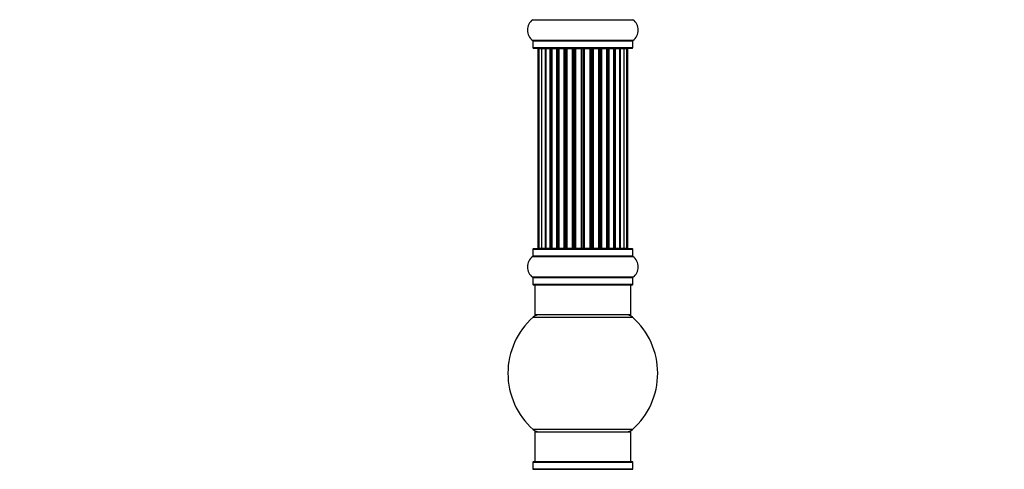
# Model space of a CAD drawing. Units: millimetres. Extents: x 0 to 1475, y 0 to 2789.
# Drawn here: x 0 to 329, y 1608 to 1758 of the extents above; entities that cross this region are included whole.
import ezdxf
from ezdxf import colors
from ezdxf.entities.mleader import LeaderData, LeaderLine
from ezdxf.math import Vec2, Vec3

# ---------------------------------------------------------------- set-up
doc = ezdxf.new("R2010")
doc.units = ezdxf.units.MM
doc.layers.add('DV4_Défaut', color=7, linetype='Continuous')
doc.layers.add('Défaut', color=7, linetype='Continuous')

# ---------------------------------------------------------------- blocks, each defined once
blk = doc.blocks.new('_DOT')
at = {"color": 0}
blk.add_line((0, 0), (-1, 0), dxfattribs=at)
at = {"color": 0, "const_width": 0.333}
blk.add_lwpolyline([(-0.1665, 0, 1), (0.1665, 0, 1)], format="xyb", close=True, dxfattribs=at)
blk = doc.blocks.new('SE3')
at = {"layer": 'DV4_Défaut', "color": 7, "linetype": 'Continuous'}
for p, q in [((171.23, 1757.73), (204.62, 1757.73)), ((204.62, 1750.79), (171.23, 1750.79)), ((171.27, 1750.71), (204.57, 1750.71)), ((171.27, 1750.71), (171.27, 1748.36)), ((204.57, 1748.36), (171.27, 1748.36)), ((171.37, 1748.26), (204.47, 1748.26)), ((173.23, 1748.06), (172.92, 1748.06)), ((172.92, 1748.06), (172.92, 1681.46)), ((174.13, 1748.06), (173.23, 1748.06)), ((173.23, 1748.06), (173.23, 1681.46)), ((175.42, 1748.06), (174.13, 1748.06)), ((174.13, 1748.06), (174.13, 1681.46)), ((175.42, 1681.46), (175.42, 1748.06)), ((175.42, 1748.06), (175.6, 1748.06)), ((177.08, 1748.06), (175.6, 1748.06)), ((175.6, 1748.06), (175.6, 1681.46)), ((177.08, 1681.46), (177.08, 1748.06)), ((177.08, 1748.06), (177.33, 1748.06)), ((177.56, 1748.06), (177.33, 1748.06)), ((177.33, 1748.06), (177.33, 1681.46)), ((179.21, 1748.06), (177.56, 1748.06)), ((177.56, 1748.06), (177.56, 1681.46)), ((179.21, 1681.46), (179.21, 1748.06)), ((179.21, 1748.06), (179.46, 1748.06)), ((179.93, 1748.06), (179.46, 1748.06)), ((179.46, 1748.06), (179.46, 1681.46)), ((181.72, 1748.06), (179.92, 1748.06)), ((179.92, 1748.06), (179.92, 1681.46)), ((181.72, 1681.46), (181.72, 1748.06)), ((181.72, 1748.06), (181.96, 1748.06)), ((182.5, 1748.06), (181.96, 1748.06)), ((181.96, 1748.06), (181.96, 1681.46)), ((182.5, 1681.46), (182.5, 1748.06)), ((182.5, 1748.06), (182.6, 1748.06)), ((184.5, 1748.06), (182.6, 1748.06)), ((182.6, 1748.06), (182.6, 1681.46)), ((184.5, 1681.46), (184.5, 1748.06)), ((184.5, 1748.06), (184.73, 1748.06)), ((185.3, 1748.06), (184.73, 1748.06)), ((184.73, 1748.06), (184.73, 1681.46)), ((185.3, 1681.46), (185.3, 1748.06)), ((185.3, 1748.06), (185.46, 1748.06)), ((187.43, 1748.06), (185.46, 1748.06)), ((185.46, 1748.06), (185.46, 1681.46)), ((187.43, 1681.46), (187.43, 1748.06)), ((187.43, 1748.06), (187.63, 1748.06)), ((188.21, 1748.06), (187.63, 1748.06)), ((187.63, 1748.06), (187.63, 1681.46)), ((188.21, 1681.46), (188.21, 1748.06)), ((188.21, 1748.06), (188.41, 1748.06)), ((190.39, 1748.06), (188.41, 1748.06)), ((188.41, 1748.06), (188.41, 1681.46)), ((190.39, 1681.46), (190.39, 1748.06)), ((190.39, 1748.06), (190.55, 1748.06)), ((191.12, 1748.06), (190.55, 1748.06)), ((190.55, 1748.06), (190.55, 1681.46)), ((191.12, 1681.46), (191.12, 1748.06)), ((191.12, 1748.06), (191.35, 1748.06)), ((193.25, 1748.06), (191.35, 1748.06)), ((191.35, 1748.06), (191.35, 1681.46)), ((193.25, 1748.06), (193.35, 1748.06)), ((193.25, 1681.46), (193.25, 1748.06)), ((193.88, 1748.06), (193.35, 1748.06)), ((193.35, 1748.06), (193.35, 1681.46)), ((193.88, 1681.46), (193.88, 1748.06)), ((193.88, 1748.06), (194.13, 1748.06)), ((195.92, 1748.06), (194.13, 1748.06)), ((194.13, 1748.06), (194.13, 1681.46)), ((196.39, 1748.06), (195.92, 1748.06)), ((195.92, 1681.46), (195.92, 1748.06)), ((196.39, 1681.46), (196.39, 1748.06)), ((196.39, 1748.06), (196.64, 1748.06)), ((198.29, 1748.06), (196.64, 1748.06)), ((196.64, 1748.06), (196.64, 1681.46)), ((198.52, 1748.06), (198.29, 1748.06)), ((198.29, 1681.46), (198.29, 1748.06)), ((198.52, 1681.46), (198.52, 1748.06)), ((198.52, 1748.06), (198.77, 1748.06)), ((200.25, 1748.06), (198.77, 1748.06)), ((198.77, 1748.06), (198.77, 1681.46)), ((200.25, 1748.06), (200.42, 1748.06)), ((200.25, 1681.46), (200.25, 1748.06)), ((201.71, 1748.06), (200.42, 1748.06)), ((200.42, 1748.06), (200.42, 1681.46)), ((202.62, 1748.06), (201.71, 1748.06)), ((201.71, 1681.46), (201.71, 1748.06)), ((202.92, 1748.06), (202.62, 1748.06)), ((202.62, 1681.46), (202.62, 1748.06)), ((202.92, 1681.46), (202.92, 1748.06)), ((204.57, 1748.36), (204.57, 1750.71)), ((171.27, 1681.16), (204.57, 1681.16)), ((171.27, 1681.16), (171.27, 1678.81)), ((204.47, 1681.26), (171.37, 1681.26)), ((173.23, 1681.46), (172.92, 1681.46)), ((173.23, 1681.46), (174.13, 1681.46)), ((174.13, 1681.46), (175.42, 1681.46)), ((175.6, 1681.46), (175.42, 1681.46)), ((175.6, 1681.46), (177.08, 1681.46)), ((177.33, 1681.46), (177.08, 1681.46)), ((177.33, 1681.46), (177.56, 1681.46)), ((177.56, 1681.46), (179.21, 1681.46)), ((179.46, 1681.46), (179.21, 1681.46)), ((179.46, 1681.46), (179.93, 1681.46)), ((179.92, 1681.46), (181.72, 1681.46)), ((181.96, 1681.46), (181.72, 1681.46)), ((181.96, 1681.46), (182.5, 1681.46)), ((182.6, 1681.46), (182.5, 1681.46)), ((182.6, 1681.46), (184.5, 1681.46)), ((184.73, 1681.46), (184.5, 1681.46)), ((184.73, 1681.46), (185.3, 1681.46)), ((185.46, 1681.46), (185.3, 1681.46)), ((185.46, 1681.46), (187.43, 1681.46)), ((187.63, 1681.46), (187.43, 1681.46)), ((187.63, 1681.46), (188.21, 1681.46)), ((188.41, 1681.46), (188.21, 1681.46)), ((188.41, 1681.46), (190.39, 1681.46)), ((190.55, 1681.46), (190.39, 1681.46)), ((190.55, 1681.46), (191.12, 1681.46)), ((191.35, 1681.46), (191.12, 1681.46)), ((191.35, 1681.46), (193.25, 1681.46)), ((193.35, 1681.46), (193.25, 1681.46)), ((193.35, 1681.46), (193.88, 1681.46)), ((194.13, 1681.46), (193.88, 1681.46)), ((194.13, 1681.46), (195.92, 1681.46)), ((195.92, 1681.46), (196.39, 1681.46)), ((196.64, 1681.46), (196.39, 1681.46)), ((196.64, 1681.46), (198.29, 1681.46)), ((198.29, 1681.46), (198.52, 1681.46)), ((198.77, 1681.46), (198.52, 1681.46)), ((198.77, 1681.46), (200.25, 1681.46)), ((200.42, 1681.46), (200.25, 1681.46)), ((200.42, 1681.46), (201.71, 1681.46)), ((201.71, 1681.46), (202.62, 1681.46)), ((202.92, 1681.46), (202.62, 1681.46)), ((204.57, 1678.81), (204.57, 1681.16)), ((171.23, 1678.73), (204.62, 1678.73)), ((204.57, 1678.81), (171.27, 1678.81)), ((204.62, 1671.79), (171.23, 1671.79)), ((171.27, 1671.71), (204.57, 1671.71)), ((171.27, 1671.71), (171.27, 1669.36)), ((204.57, 1669.36), (171.27, 1669.36)), ((171.37, 1669.26), (204.47, 1669.26)), ((171.92, 1669.26), (171.92, 1659.26)), ((203.92, 1659.26), (203.92, 1669.26)), ((204.57, 1669.36), (204.57, 1671.71)), ((171.39, 1658.51), (204.46, 1658.51)), ((203.92, 1659.26), (171.92, 1659.26)), ((204.46, 1621.01), (171.39, 1621.01)), ((171.92, 1620.26), (203.92, 1620.26)), ((171.92, 1620.26), (171.92, 1610.26)), ((203.92, 1610.26), (203.92, 1620.26)), ((171.27, 1610.16), (204.57, 1610.16)), ((171.27, 1610.16), (171.27, 1607.81)), ((204.47, 1610.26), (171.37, 1610.26)), ((204.57, 1607.81), (204.57, 1610.16)), ((171.23, 1607.73), (204.62, 1607.73)), ((204.57, 1607.81), (171.27, 1607.81))]:
    blk.add_line(p, q, dxfattribs=at)
for centre, radius, start, end in [((173.66, 1754.26), 4.24, 124.9821, 235.0179), ((202.19, 1754.26), 4.24, 304.9821, 55.0179), ((171.17, 1750.71), 0.1, 0, 55.0179), ((171.37, 1748.36), 0.1, 180, 270), ((173.12, 1748.06), 0.2, 90, 180), ((173.43, 1748.06), 0.2, 90, 180), ((174.33, 1748.06), 0.2, 90, 180), ((175.8, 1748.06), 0.2, 90, 180), ((177.76, 1748.06), 0.2, 90, 180), ((180.12, 1748.06), 0.2, 90, 180), ((182.8, 1748.06), 0.2, 90, 180), ((193.05, 1748.06), 0.2, 0, 90), ((195.72, 1748.06), 0.2, 0, 90), ((198.09, 1748.06), 0.2, 0, 90), ((200.05, 1748.06), 0.2, 0, 90), ((201.51, 1748.06), 0.2, 0, 90), ((202.42, 1748.06), 0.2, 0, 90), ((202.72, 1748.06), 0.2, 0, 90), ((204.47, 1748.36), 0.1, 270, 0), ((204.67, 1750.71), 0.1, 124.9821, 180), ((171.37, 1681.16), 0.1, 90, 180), ((173.12, 1681.46), 0.2, 180, 270), ((173.43, 1681.46), 0.2, 180, 270), ((174.33, 1681.46), 0.2, 180, 270), ((175.8, 1681.46), 0.2, 180, 270), ((177.76, 1681.46), 0.2, 180, 270), ((180.12, 1681.46), 0.2, 180, 270), ((182.8, 1681.46), 0.2, 180, 270), ((193.05, 1681.46), 0.2, 270, 0), ((195.72, 1681.46), 0.2, 270, 0), ((198.09, 1681.46), 0.2, 270, 0), ((200.05, 1681.46), 0.2, 270, 0), ((201.51, 1681.46), 0.2, 270, 0), ((202.42, 1681.46), 0.2, 270, 0), ((202.72, 1681.46), 0.2, 270, 0), ((204.47, 1681.16), 0.1, 0, 90), ((173.66, 1675.26), 4.24, 124.9821, 235.0179), ((171.17, 1678.81), 0.1, 304.9821, 0), ((204.67, 1678.81), 0.1, 180, 235.0179), ((202.19, 1675.26), 4.24, 304.9821, 55.0179), ((171.17, 1671.71), 0.1, 0, 55.0179), ((171.37, 1669.36), 0.1, 180, 270), ((204.47, 1669.36), 0.1, 270, 0), ((204.67, 1671.71), 0.1, 124.9821, 180), ((187.92, 1639.76), 25, 131.4096, 228.5904), ((173.37, 1656.26), 3, 90, 131.4096), ((202.48, 1656.26), 3, 48.5904, 90), ((187.92, 1639.76), 25, 311.4096, 48.5904), ((173.37, 1623.26), 3, 228.5904, 270), ((202.48, 1623.26), 3, 270, 311.4096), ((171.37, 1610.16), 0.1, 90, 180), ((204.47, 1610.16), 0.1, 0, 90), ((171.17, 1607.81), 0.1, 304.9821, 0), ((204.67, 1607.81), 0.1, 180, 235.0179)]:
    blk.add_arc(centre, radius, start, end, dxfattribs=at)
for centre, ratio, start_param, end_param in [((174.3, 1748.06), 0.084013, 2.969061, 3.141591), ((175.37, 1748.06), 0.289353, 1.570796, 3.141593), ((176.98, 1748.06), 0.482048, 1.570796, 3.141593), ((177.48, 1748.06), 0.756886, 3.141593, 4.712389), ((179.08, 1748.06), 0.653675, 1.570796, 3.141593), ((179.58, 1748.06), 0.604466, 3.141593, 4.712389), ((180.05, 1748.06), 0.570851, 3.141593, 4.274707), ((181.56, 1748.06), 0.796733, 1.570796, 3.141593), ((182.05, 1748.06), 0.425628, 3.141593, 4.712389), ((182.57, 1748.06), 0.38767, 3.141593, 4.712389), ((184.32, 1748.06), 0.90497, 1.570796, 3.141593), ((184.77, 1748.06), 0.228188, 3.141593, 4.712389), ((185.34, 1748.06), 0.187545, 3.141591, 4.712389), ((185.66, 1748.06), 0.999788, 3.141593, 4.712389), ((187.24, 1748.06), 0.973656, 1.570796, 3.141593), ((187.64, 1748.06), 0.020775, 3.141593, 4.712389), ((188.21, 1748.06), 0.020775, 1.570796, 3.141593), ((188.61, 1748.06), 0.973656, 3.141593, 4.712389), ((190.19, 1748.06), 0.999788, 1.570796, 3.141593), ((190.51, 1748.06), 0.187545, 1.570796, 3.141591), ((191.07, 1748.06), 0.228188, 1.570796, 3.141593), ((191.53, 1748.06), 0.90497, 3.141593, 4.712389), ((193.27, 1748.06), 0.38767, 1.570796, 3.141593), ((193.8, 1748.06), 0.425628, 1.570796, 3.141593), ((194.29, 1748.06), 0.796733, 3.141593, 4.712389), ((195.8, 1748.06), 0.570851, 2.008478, 3.141593), ((196.27, 1748.06), 0.604466, 1.570796, 3.141593), ((196.77, 1748.06), 0.653675, 3.141593, 4.712389), ((198.37, 1748.06), 0.756886, 1.570796, 3.141593), ((198.86, 1748.06), 0.482048, 3.141593, 4.712389), ((200.48, 1748.06), 0.289353, 3.141593, 4.712389), ((201.55, 1748.06), 0.084013, 3.141591, 3.314124), ((174.3, 1681.46), 0.084013, 0, 0.172532), ((175.37, 1681.46), 0.289353, 0, 1.570796), ((176.98, 1681.46), 0.482048, 0, 1.570796), ((177.48, 1681.46), 0.756886, 4.712389, 6.283185), ((179.08, 1681.46), 0.653675, 0, 1.570796), ((179.58, 1681.46), 0.604466, 4.712389, 6.283185), ((180.05, 1681.46), 0.570851, 5.150071, 6.283185), ((181.56, 1681.46), 0.796733, 0, 1.570796), ((182.05, 1681.46), 0.425628, 4.712389, 6.283185), ((182.57, 1681.46), 0.38767, 4.712389, 6.283185), ((184.32, 1681.46), 0.90497, 0, 1.570796), ((184.77, 1681.46), 0.228188, 4.712389, 6.283185), ((185.34, 1681.46), 0.187545, 4.712389, 6.283185), ((185.66, 1681.46), 0.999788, 4.712389, 6.283185), ((187.24, 1681.46), 0.973656, 0, 1.570796), ((187.64, 1681.46), 0.020775, 4.712389, 6.283185), ((188.21, 1681.46), 0.020775, 0, 1.570796), ((188.61, 1681.46), 0.973656, 4.712389, 6.283185), ((190.19, 1681.46), 0.999788, 0, 1.570796), ((190.51, 1681.46), 0.187545, 0, 1.570796), ((191.07, 1681.46), 0.228188, 0, 1.570796), ((191.53, 1681.46), 0.90497, 4.712389, 6.283185), ((193.27, 1681.46), 0.38767, 0, 1.570796), ((193.8, 1681.46), 0.425628, 0, 1.570796), ((194.29, 1681.46), 0.796733, 4.712389, 6.283185), ((195.8, 1681.46), 0.570851, 0, 1.133115), ((196.27, 1681.46), 0.604466, 0, 1.570796), ((196.77, 1681.46), 0.653675, 4.712389, 6.283185), ((198.37, 1681.46), 0.756886, 0, 1.570796), ((198.86, 1681.46), 0.482048, 4.712389, 6.283185), ((200.48, 1681.46), 0.289353, 4.712389, 6.283185), ((201.55, 1681.46), 0.084013, 6.110654, 6.283185)]:
    blk.add_ellipse(centre, major_axis=(0, -0.2), ratio=ratio, start_param=start_param, end_param=end_param, dxfattribs=at)

msp = doc.modelspace()

# ---------------------------------------------------------------- block references
at = {"layer": 'Défaut'}
msp.add_blockref('SE3', (0, 0), dxfattribs=at)

# ---------------------------------------------------------------- leaders
at = {"layer": 'Défaut', "color": 7, "linetype": 'Continuous'}
ml = msp.add_multileader_mtext('Standard', dxfattribs=at)
ml.set_content('{\\pxsm0.9;\\fSolid Edge ISO|b1||i0||c0|p34;\\W1.;13/11/2019\\P}', color=256)
ml.set_leader_properties()
ml.set_arrow_properties(name='DOT')
ml.build(insert=Vec2(0, 0))
ml.multileader.update_dxf_attribs({"leader_type": 0, "dogleg_length": 0, "arrow_head_size": 12})
ctx = ml.context
ctx.base_point, ctx.char_height, ctx.arrow_head_size, ctx.landing_gap_size = Vec3(1141.6, 2782.07), 12, 12, 4.2
notes = []
notes.append((ctx, [(0, (0, 0, 0), (0, 0), (1, 0), 1, [])]))
ctx.mtext.insert = Vec3(1143.6, 2788.19)
ml = msp.add_multileader_mtext('Standard', dxfattribs=at)
ml.set_content('{\\pxsm0.9;\\fArial|b1||i0||c0|p34;\\W1.;TWF6H1\\P}', color=256)
ml.set_leader_properties()
ml.set_arrow_properties(name='DOT')
ml.build(insert=Vec2(0, 0))
ml.multileader.update_dxf_attribs({"leader_type": 0, "dogleg_length": 0, "arrow_head_size": 12})
ctx = ml.context
ctx.base_point, ctx.char_height, ctx.arrow_head_size, ctx.landing_gap_size = Vec3(422.47, 2781.9), 12, 12, 4.2
notes.append((ctx, [(0, (0, 0, 0), (0, 0), (1, 0), 1, [])]))
ctx.mtext.insert = Vec3(424.47, 2788)
for ctx, leaders in notes:
    for number, flags, end, landing, length, lines in leaders:
        leader = LeaderData()
        leader.index, (leader.has_last_leader_line, leader.has_dogleg_vector, leader.attachment_direction) = number, flags
        leader.last_leader_point, leader.dogleg_vector, leader.dogleg_length = Vec3(end), Vec3(landing), length
        for number, points, colour, breaks in lines:
            line = LeaderLine()
            line.index, line.vertices, line.color, line.breaks = number, Vec3.list(points), colors.encode_raw_color(colour), breaks
            leader.lines.append(line)
        ctx.leaders.append(leader)

doc.saveas('drawing.dxf')
